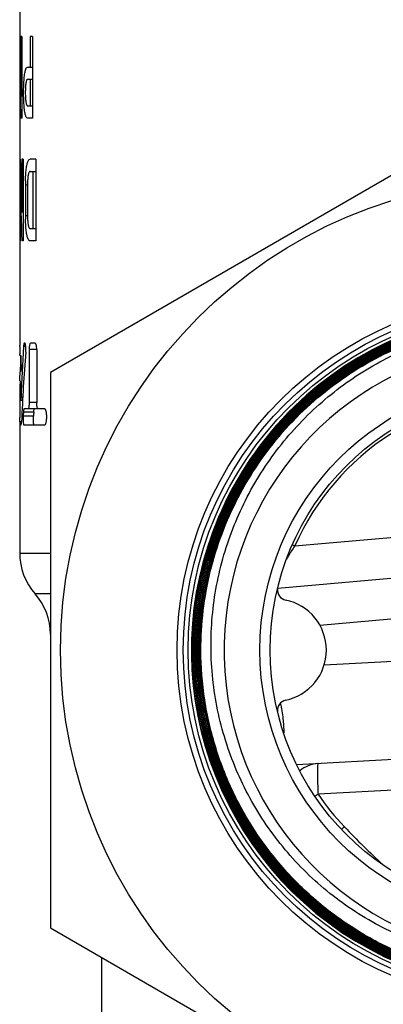
# Model space of a CAD drawing. Units: millimetres. Extents: x 0 to 594, y 0 to 420.
# Drawn here: x 68 to 86, y 204 to 252 of the extents above; entities that cross this region are included whole.
import ezdxf

# ---------------------------------------------------------------- set-up
doc = ezdxf.new("R2010")
doc.units = ezdxf.units.MM
doc.header["$LTSCALE"] = 32.67
doc.layers.get('0').update_dxf_attribs({"linetype": 'CONTINUOUS'})
doc.layers.add('A_STD', color=7, linetype='CONTINUOUS')

msp = doc.modelspace()

# ---------------------------------------------------------------- linework, layer by layer
at = {"color": 7, "linetype": 'Continuous'}
for p, q in [((68.211, 261.79), (68.211, 251.592)), ((68.211, 247.592), (68.211, 245.592)), ((68.211, 241.592), (68.211, 236.475)), ((81.633, 233.454), (81.663, 233.483)), ((68.211, 232.592), (68.211, 226.335)), ((81.547, 226.734), (81.663, 226.682)), ((68.211, 226.335), (69.711, 226.335)), ((69.711, 224.351), (68.961, 224.351)), ((72.211, 206.581), (72.211, 203.249))]:
    msp.add_line(p, q, dxfattribs=at)
for radius in [17.3, 17, 16.758, 13.25, 12.75]:
    msp.add_circle((93.211, 221.592), radius, dxfattribs=at)
for centre, radius, start, end in [((93.211, 221.592), 16.6, 153.9094, 134.1607), ((93.211, 221.592), 15, 19.8681, 342.7585), ((93.215, 221.603), 16.595, 134.1979, 180.0371), ((93.215, 221.603), 16.571, 134.3441, 180.0372), ((71.211, 226.335), 3, 180, 221.4096), ((66.711, 222.366), 3, 0, 41.4096), ((81.265, 215.419), 2.14, 93.5669, 93.8489), ((76.673, 217.427), 4.461, 1.2304, 1.6422), ((82.884, 214.549), 1.5, 93, 130.4611), ((110.964, 173.376), 49.881, 124.3683, 124.5787), ((93.149, 221.606), 12.521, 214.3034, 223.688), ((112.256, 183.564), 40.707, 133.7738, 134.0452)]:
    msp.add_arc(centre, radius, start, end, dxfattribs=at)
for points, knots in [([(81.663, 233.483), (82.59, 234.384), (84.664, 235.975), (88.237, 237.569), (92.084, 238.291), (95.994, 238.098), (99.752, 237.003), (103.153, 235.065), (106.01, 232.392), (107.452, 230.212), (108.034, 229.058)], [0, 0, 0, 0, 0.125, 0.25, 0.375, 0.499999, 0.624999, 0.749999, 0.874999, 1, 1, 1, 1]), ([(109.766, 221.592), (109.765, 222.673), (109.604, 224.3), (109.076, 226.4), (108.346, 228.439), (107.064, 230.838), (105.337, 232.941), (103.732, 234.395), (101.993, 235.685), (99.594, 236.968), (96.472, 237.916), (93.225, 238.236), (89.978, 237.917), (86.856, 236.97), (84.456, 235.687), (82.717, 234.397), (81.112, 232.943), (79.386, 230.84), (78.105, 228.44), (77.376, 226.401), (76.851, 224.301), (76.691, 222.673), (76.692, 221.592)], [0, 0, 0, 0, 0.062483, 0.093759, 0.125038, 0.187519, 0.250001, 0.281279, 0.312557, 0.375038, 0.437519, 0.500001, 0.562482, 0.624963, 0.687444, 0.718723, 0.750001, 0.812482, 0.874963, 0.906241, 0.937517, 1, 1, 1, 1]), ([(76.717, 221.592), (76.716, 222.671), (76.875, 224.297), (77.4, 226.394), (78.127, 228.43), (79.407, 230.826), (81.13, 232.926), (82.733, 234.378), (84.469, 235.666), (86.865, 236.947), (89.983, 237.892), (93.225, 238.211), (96.467, 237.891), (99.584, 236.945), (101.98, 235.664), (103.717, 234.376), (105.319, 232.924), (107.043, 230.825), (108.324, 228.429), (109.053, 226.393), (109.579, 224.296), (109.74, 222.671), (109.741, 221.592)], [0, 0, 0, 0, 0.062482, 0.093759, 0.125037, 0.187518, 0.249999, 0.281277, 0.312555, 0.375036, 0.437517, 0.499998, 0.562479, 0.62496, 0.687441, 0.718719, 0.749998, 0.812479, 0.874961, 0.90624, 0.937517, 1, 1, 1, 1]), ([(109.694, 221.592), (109.693, 222.668), (109.533, 224.289), (109.008, 226.379), (108.281, 228.409), (107.004, 230.798), (105.284, 232.892), (103.687, 234.339), (101.955, 235.624), (99.566, 236.902), (96.458, 237.845), (93.225, 238.164), (89.992, 237.846), (86.884, 236.903), (84.494, 235.626), (82.763, 234.342), (81.165, 232.894), (79.446, 230.8), (78.17, 228.41), (77.445, 226.38), (76.922, 224.289), (76.763, 222.668), (76.764, 221.592)], [0, 0, 0, 0, 0.062483, 0.09376, 0.125039, 0.187521, 0.250002, 0.281281, 0.312559, 0.37504, 0.437521, 0.500002, 0.562483, 0.624964, 0.687445, 0.718723, 0.750001, 0.812482, 0.874963, 0.906241, 0.937518, 1, 1, 1, 1]), ([(76.788, 221.592), (76.788, 222.667), (76.946, 224.285), (77.469, 226.373), (78.193, 228.4), (79.467, 230.786), (81.183, 232.877), (82.778, 234.323), (84.507, 235.605), (86.893, 236.881), (89.997, 237.821), (93.225, 238.139), (96.453, 237.82), (99.557, 236.879), (101.942, 235.603), (103.671, 234.32), (105.266, 232.875), (106.983, 230.784), (108.258, 228.399), (108.984, 226.372), (109.508, 224.285), (109.668, 222.667), (109.669, 221.592)], [0, 0, 0, 0, 0.062482, 0.093759, 0.125037, 0.187519, 0.25, 0.281279, 0.312558, 0.375039, 0.43752, 0.500001, 0.562482, 0.624963, 0.687444, 0.718722, 0.75, 0.812481, 0.874963, 0.906241, 0.937517, 1, 1, 1, 1]), ([(109.622, 221.592), (109.621, 222.664), (109.461, 224.277), (108.939, 226.358), (108.215, 228.379), (106.943, 230.758), (105.232, 232.842), (103.641, 234.284), (101.917, 235.563), (99.538, 236.835), (96.444, 237.774), (93.225, 238.091), (90.006, 237.775), (86.911, 236.837), (84.532, 235.565), (82.808, 234.286), (81.218, 232.845), (79.506, 230.76), (78.236, 228.381), (77.514, 226.359), (76.993, 224.277), (76.835, 222.664), (76.836, 221.592)], [0, 0, 0, 0, 0.062483, 0.093759, 0.125037, 0.187519, 0.25, 0.281278, 0.312556, 0.375037, 0.437518, 0.499999, 0.56248, 0.624961, 0.687442, 0.718721, 0.75, 0.812481, 0.874963, 0.906241, 0.937518, 1, 1, 1, 1]), ([(76.86, 221.592), (76.86, 222.662), (77.017, 224.273), (77.537, 226.352), (78.259, 228.37), (79.527, 230.746), (81.236, 232.828), (82.824, 234.267), (84.545, 235.544), (86.921, 236.814), (90.011, 237.75), (93.225, 238.067), (96.439, 237.749), (99.529, 236.812), (101.904, 235.542), (103.625, 234.265), (105.214, 232.825), (106.923, 230.744), (108.192, 228.369), (108.915, 226.351), (109.437, 224.273), (109.597, 222.662), (109.597, 221.592)], [0, 0, 0, 0, 0.062482, 0.093759, 0.125037, 0.187518, 0.249999, 0.281277, 0.312555, 0.375036, 0.437517, 0.499998, 0.562481, 0.624962, 0.687444, 0.718722, 0.750001, 0.812481, 0.874963, 0.906241, 0.937517, 1, 1, 1, 1]), ([(109.55, 221.592), (109.549, 222.659), (109.39, 224.265), (108.87, 226.337), (108.149, 228.35), (106.883, 230.718), (105.179, 232.793), (103.595, 234.228), (101.879, 235.501), (99.511, 236.768), (96.43, 237.703), (93.225, 238.019), (90.02, 237.704), (86.939, 236.77), (84.57, 235.504), (82.854, 234.23), (81.27, 232.795), (79.567, 230.72), (78.302, 228.351), (77.583, 226.338), (77.064, 224.265), (76.907, 222.659), (76.908, 221.592)], [0, 0, 0, 0, 0.062483, 0.093759, 0.125037, 0.187519, 0.249999, 0.281278, 0.312556, 0.375038, 0.437519, 0.500002, 0.562483, 0.624964, 0.687445, 0.718723, 0.750001, 0.812482, 0.874963, 0.906241, 0.937518, 1, 1, 1, 1]), ([(76.932, 221.592), (76.931, 222.892), (77.244, 225.502), (78.628, 229.185), (80.848, 232.436), (83.778, 235.065), (87.248, 236.923), (91.06, 237.903), (94.994, 237.951), (97.555, 237.356), (98.777, 236.913)], [0, 0, 0, 0, 0.125002, 0.250001, 0.375, 0.5, 0.625, 0.749999, 0.875, 1, 1, 1, 1]), ([(98.76, 236.869), (97.542, 237.311), (94.989, 237.903), (91.066, 237.856), (87.265, 236.878), (83.805, 235.026), (80.884, 232.404), (78.67, 229.163), (77.29, 225.491), (76.979, 222.888), (76.979, 221.592)], [0, 0, 0, 0, 0.125, 0.250001, 0.375, 0.5, 0.625, 0.749999, 0.874998, 1, 1, 1, 1]), ([(77.004, 221.592), (77.003, 222.886), (77.314, 225.485), (78.692, 229.151), (80.903, 232.388), (83.819, 235.005), (87.273, 236.855), (91.069, 237.831), (94.986, 237.879), (97.535, 237.287), (98.751, 236.846)], [0, 0, 0, 0, 0.125002, 0.25, 0.374999, 0.499999, 0.624999, 0.749999, 0.875, 1, 1, 1, 1]), ([(98.735, 236.802), (97.522, 237.241), (94.98, 237.831), (91.075, 237.784), (87.29, 236.811), (83.846, 234.966), (80.939, 232.356), (78.735, 229.129), (77.36, 225.473), (77.05, 222.882), (77.051, 221.592)], [0, 0, 0, 0, 0.125, 0.250001, 0.375001, 0.500001, 0.625001, 0.75, 0.874998, 1, 1, 1, 1]), ([(77.076, 221.592), (77.075, 222.88), (77.385, 225.467), (78.757, 229.118), (80.957, 232.34), (83.86, 234.946), (87.299, 236.787), (91.078, 237.759), (94.978, 237.806), (97.515, 237.218), (98.726, 236.779)], [0, 0, 0, 0, 0.125001, 0.249998, 0.374997, 0.499997, 0.624997, 0.749998, 0.875, 1, 1, 1, 1]), ([(99.624, 207.868), (98.707, 207.421), (97.258, 206.889), (95.255, 206.482), (93.221, 206.277), (90.656, 206.406), (88.168, 207.045), (86.286, 207.842), (84.493, 208.823), (82.447, 210.377), (80.411, 212.687), (78.869, 215.353), (77.878, 218.269), (77.477, 221.322), (77.645, 223.884), (78.075, 225.883), (78.697, 227.83), (79.826, 230.136), (81.38, 232.18), (82.839, 233.611), (84.429, 234.895), (85.757, 235.68), (86.681, 236.113)], [0, 0, 0, 0, 0.062478, 0.093754, 0.125032, 0.18751, 0.249989, 0.281267, 0.312545, 0.375025, 0.437505, 0.499986, 0.562467, 0.624949, 0.687432, 0.71871, 0.749989, 0.812473, 0.874957, 0.906236, 0.937515, 1, 1, 1, 1]), ([(81.663, 226.682), (81.554, 226.522), (81.416, 226.303), (81.29, 226.078), (81.259, 226.021)], [0, 0, 0, 0, 0.751203, 1, 1, 1, 1]), ([(76.62, 221.592), (76.621, 220.886), (76.712, 219.471), (77.119, 217.385), (77.788, 215.367), (78.709, 213.452), (79.868, 211.669), (81.7, 209.512), (84.485, 207.281), (87.746, 205.831), (90.504, 205.194), (92.619, 204.984), (94.744, 205.046), (96.844, 205.379), (98.883, 205.977), (100.182, 206.546), (100.809, 206.87)], [0, 0, 0, 0, 0.06253, 0.125065, 0.187595, 0.250127, 0.312659, 0.375191, 0.499998, 0.624806, 0.687337, 0.74987, 0.812403, 0.874936, 0.937468, 1, 1, 1, 1]), ([(100.824, 206.906), (100.197, 206.58), (98.901, 206.009), (96.863, 205.409), (94.765, 205.073), (92.642, 205.008), (90.528, 205.216), (87.771, 205.848), (84.511, 207.294), (81.725, 209.521), (79.893, 211.676), (78.735, 213.457), (77.813, 215.371), (77.143, 217.387), (76.737, 219.472), (76.645, 220.886), (76.645, 221.592)], [0, 0, 0, 0, 0.062532, 0.125063, 0.187595, 0.250126, 0.312658, 0.37519, 0.499998, 0.624808, 0.68734, 0.749872, 0.812405, 0.874936, 0.93747, 1, 1, 1, 1]), ([(76.692, 221.592), (76.692, 220.888), (76.784, 219.478), (77.189, 217.4), (77.857, 215.389), (78.776, 213.481), (79.931, 211.705), (81.757, 209.556), (84.535, 207.335), (87.786, 205.893), (90.535, 205.262), (92.643, 205.056), (94.76, 205.12), (96.852, 205.454), (98.883, 206.053), (100.177, 206.623), (100.801, 206.947)], [0, 0, 0, 0, 0.06253, 0.125064, 0.187595, 0.250128, 0.31266, 0.375192, 0.500002, 0.62481, 0.687342, 0.749874, 0.812405, 0.874937, 0.937468, 1, 1, 1, 1]), ([(100.789, 206.968), (100.165, 206.644), (98.873, 206.076), (96.845, 205.478), (94.756, 205.145), (92.642, 205.08), (90.537, 205.287), (87.793, 205.917), (84.547, 207.357), (81.774, 209.575), (79.95, 211.72), (78.797, 213.493), (77.88, 215.399), (77.213, 217.406), (76.808, 219.482), (76.717, 220.889), (76.717, 221.592)], [0, 0, 0, 0, 0.062529, 0.125065, 0.187595, 0.250128, 0.312659, 0.375192, 0.499999, 0.624808, 0.68734, 0.749872, 0.812404, 0.874934, 0.93747, 1, 1, 1, 1]), ([(76.764, 221.592), (76.764, 220.891), (76.855, 219.488), (77.259, 217.418), (77.924, 215.417), (78.838, 213.516), (79.988, 211.748), (81.807, 209.609), (84.572, 207.398), (87.808, 205.962), (90.545, 205.334), (92.644, 205.128), (94.752, 205.192), (96.835, 205.524), (98.857, 206.12), (100.145, 206.687), (100.767, 207.01)], [0, 0, 0, 0, 0.06253, 0.125066, 0.187596, 0.250128, 0.31266, 0.375192, 0.500001, 0.624808, 0.687341, 0.749872, 0.812405, 0.874935, 0.937471, 1, 1, 1, 1]), ([(100.72, 207.014), (100.099, 206.693), (98.813, 206.131), (96.795, 205.541), (94.717, 205.213), (92.615, 205.154), (90.522, 205.363), (87.794, 205.994), (84.568, 207.43), (81.813, 209.638), (80.001, 211.773), (78.855, 213.537), (77.944, 215.433), (77.282, 217.429), (76.88, 219.493), (76.789, 220.893), (76.788, 221.592)], [0, 0, 0, 0, 0.062532, 0.125064, 0.187596, 0.250127, 0.312659, 0.375191, 0.5, 0.624808, 0.68734, 0.749872, 0.812404, 0.874935, 0.93747, 1, 1, 1, 1]), ([(76.836, 221.592), (76.836, 220.709), (76.981, 218.938), (77.624, 216.355), (78.675, 213.909), (80.107, 211.665), (81.883, 209.681), (83.956, 208.01), (86.271, 206.696), (88.768, 205.772), (91.382, 205.264), (94.043, 205.185), (96.682, 205.537), (99.23, 206.31), (101.619, 207.485), (103.787, 209.031), (105.676, 210.906), (106.718, 212.344), (107.177, 213.1)], [0, 0, 0, 0, 0.062501, 0.125, 0.1875, 0.25, 0.3125, 0.375, 0.437501, 0.500001, 0.562501, 0.625001, 0.687501, 0.75, 0.8125, 0.875, 0.9375, 1, 1, 1, 1]), ([(87.474, 206.296), (86.701, 206.585), (85.198, 207.282), (83.129, 208.654), (81.29, 210.323), (79.725, 212.25), (78.468, 214.391), (77.548, 216.698), (76.987, 219.116), (76.861, 220.768), (76.86, 221.592)], [0, 0, 0, 0, 0.125001, 0.250003, 0.375004, 0.500003, 0.625002, 0.750002, 0.874999, 1, 1, 1, 1]), ([(76.908, 221.592), (76.908, 220.77), (77.034, 219.123), (77.593, 216.712), (78.51, 214.412), (79.764, 212.277), (81.325, 210.355), (83.158, 208.691), (85.221, 207.323), (86.72, 206.629), (87.49, 206.341)], [0, 0, 0, 0, 0.125001, 0.249998, 0.374998, 0.499997, 0.624996, 0.749997, 0.874999, 1, 1, 1, 1]), ([(87.5, 206.363), (86.731, 206.651), (85.235, 207.344), (83.174, 208.71), (81.343, 210.372), (79.784, 212.29), (78.533, 214.422), (77.617, 216.719), (77.059, 219.127), (76.933, 220.771), (76.932, 221.592)], [0, 0, 0, 0, 0.124999, 0.249998, 0.374997, 0.499996, 0.624995, 0.749998, 0.874998, 1, 1, 1, 1]), ([(76.979, 221.592), (76.98, 220.779), (77.104, 219.15), (77.654, 216.764), (78.555, 214.487), (79.787, 212.371), (81.323, 210.463), (83.128, 208.808), (85.16, 207.441), (86.637, 206.744), (87.397, 206.453)], [0, 0, 0, 0, 0.125001, 0.250002, 0.375005, 0.500004, 0.625003, 0.750002, 0.875001, 1, 1, 1, 1]), ([(87.523, 206.431), (86.758, 206.718), (85.268, 207.408), (83.217, 208.768), (81.395, 210.422), (79.843, 212.332), (78.597, 214.455), (77.686, 216.741), (77.13, 219.138), (77.005, 220.775), (77.004, 221.592)], [0, 0, 0, 0, 0.125, 0.25, 0.375, 0.499999, 0.624999, 0.749999, 0.874998, 1, 1, 1, 1]), ([(87.54, 206.475), (86.777, 206.761), (85.291, 207.449), (83.247, 208.805), (81.429, 210.455), (79.882, 212.359), (78.64, 214.476), (77.731, 216.755), (77.177, 219.145), (77.052, 220.778), (77.051, 221.592)], [0, 0, 0, 0, 0.125, 0.25, 0.375, 0.5, 0.625, 0.75, 0.874999, 1, 1, 1, 1]), ([(87.548, 206.499), (86.786, 206.784), (85.303, 207.471), (83.262, 208.825), (81.447, 210.472), (79.902, 212.373), (78.662, 214.486), (77.755, 216.763), (77.201, 219.149), (77.077, 220.779), (77.076, 221.592)], [0, 0, 0, 0, 0.125, 0.25, 0.375, 0.499999, 0.624999, 0.750001, 0.874998, 1, 1, 1, 1]), ([(80.954, 218.995), (81.019, 218.748), (81.102, 218.268), (81.125, 217.784), (81.132, 217.555)], [0, 0, 0, 0, 0.52731, 1, 1, 1, 1]), ([(82.806, 216.047), (82.802, 216.047), (82.795, 216.035), (82.791, 216.014), (82.785, 215.977), (82.779, 215.903), (82.774, 215.778), (82.773, 215.594), (82.775, 215.37), (82.781, 215.114), (82.792, 214.837), (82.801, 214.646), (82.806, 214.549)], [0, 0, 0, 0, 0.006993, 0.022159, 0.04636, 0.07955, 0.171826, 0.295747, 0.446677, 0.618805, 0.805684, 1, 1, 1, 1])]:
    msp.add_open_spline(points, degree=3, knots=knots, dxfattribs=at)
msp.add_open_spline([(84.095, 212.957), (84.706, 212.318), (85.332, 211.691), (85.983, 211.093)], degree=3, dxfattribs=at)
at = {"layer": 'A_STD', "color": 7, "linetype": 'Continuous'}
for p, q in [((68.219, 251.592), (68.211, 251.592)), ((68.212, 251.592), (68.212, 247.592)), ((68.269, 251.592), (68.269, 248.685)), ((68.317, 251.592), (68.269, 251.592)), ((68.317, 251.592), (68.317, 247.592)), ((68.716, 251.592), (68.716, 250.092)), ((68.846, 251.592), (68.716, 251.592)), ((68.846, 251.592), (68.846, 247.592)), ((68.214, 250.502), (68.233, 250.502)), ((68.592, 250.092), (68.846, 250.092)), ((68.592, 249.492), (68.846, 249.492)), ((68.716, 249.492), (68.716, 248.192)), ((68.214, 248.685), (68.214, 247.592)), ((68.269, 248.685), (68.317, 248.685)), ((93.211, 248.728), (69.711, 235.16)), ((68.592, 248.192), (68.846, 248.192)), ((68.214, 247.592), (68.211, 247.592)), ((68.317, 247.592), (68.254, 247.592)), ((68.846, 247.592), (68.592, 247.592)), ((68.215, 245.592), (68.215, 241.592)), ((68.237, 245.592), (68.215, 245.592)), ((68.322, 245.592), (68.322, 243.012)), ((68.386, 245.592), (68.322, 245.592)), ((68.386, 245.592), (68.386, 241.592)), ((69.005, 245.592), (68.716, 245.592)), ((69.005, 245.592), (69.005, 241.592)), ((68.716, 244.992), (69.005, 244.992)), ((68.858, 244.992), (68.858, 242.192)), ((68.233, 244.38), (68.233, 241.592)), ((68.233, 244.38), (68.27, 244.38)), ((68.494, 244.342), (68.494, 242.842)), ((68.494, 244.342), (68.592, 244.342)), ((68.592, 244.342), (68.592, 242.842)), ((68.322, 243.012), (68.386, 243.012)), ((68.494, 242.842), (68.592, 242.842)), ((68.716, 242.192), (69.005, 242.192)), ((68.233, 241.592), (68.215, 241.592)), ((68.386, 241.592), (68.322, 241.592)), ((69.005, 241.592), (68.716, 241.592)), ((68.211, 236.429), (68.211, 236.475)), ((68.508, 236.429), (68.402, 236.429)), ((68.468, 236.592), (68.436, 236.592)), ((68.967, 236.592), (68.737, 236.592)), ((68.269, 235.992), (68.215, 235.992)), ((68.676, 236.292), (68.676, 233.692)), ((69.044, 236.292), (68.676, 236.292)), ((69.044, 236.292), (69.044, 233.692)), ((69.711, 235.16), (69.711, 208.025)), ((68.36, 233.956), (68.277, 233.956)), ((68.351, 233.792), (68.259, 233.792)), ((69.044, 233.692), (68.676, 233.692)), ((68.211, 232.756), (68.211, 232.962)), ((68.886, 233.029), (68.382, 233.029)), ((68.898, 233.229), (68.394, 233.229)), ((69.426, 233.392), (68.429, 233.392)), ((69.525, 233.092), (69.525, 232.892)), ((68.3, 232.756), (68.211, 232.756)), ((68.279, 232.592), (68.214, 232.592)), ((69.426, 232.592), (68.415, 232.592)), ((81.663, 226.682), (93.211, 227.692)), ((80.835, 224.622), (93.211, 225.705)), ((82.891, 222.815), (93.211, 223.718)), ((93.211, 221.386), (83.099, 220.856)), ((93.211, 216.592), (81.762, 215.992)), ((89.102, 214.879), (82.806, 214.549)), ((69.711, 208.025), (93.211, 194.457))]:
    msp.add_line(p, q, dxfattribs=at)
msp.add_circle((93.211, 221.592), 23, dxfattribs=at)
for centre, radius, start, end in [((76.537, 244.344), 8.043, 178.6793, 179.3414), ((72.136, 244.344), 3.544, 177.3213, 180.0247), ((76.691, 244.343), 8.197, 179.34, 180.0003), ((76.614, 242.842), 8.12, 179.9958, 181.3182), ((72.138, 242.841), 3.545, 179.9758, 182.6608), ((69.898, 236.334), 1.499, 175.1626, 176.3973), ((79.78, 236.184), 11.569, 180.1392, 180.5677), ((93.135, 221.592), 12.55, 89.6536, 156.0744), ((86.756, 232.791), 18.545, 180.1086, 180.3761), ((81.318, 224.53), 0.5, 173.4427, 258.3168), ((80.711, 221.592), 2.5, 281.6832, 78.3168), ((81.318, 218.655), 0.5, 101.6832, 187.0768)]:
    msp.add_arc(centre, radius, start, end, dxfattribs=at)
for centre, major_axis, ratio, start_param, end_param in [((93.211, 253.356), (0, 68.687), 0.36397, -4.686715, -4.644336), ((93.211, 251.601), (0, 68.687), 0.36397, -4.696388, -4.65399), ((93.211, 248.052), (0, 53.613), 0.466308, -4.666501, -4.61825), ((93.211, 246.632), (0, 53.613), 0.466308, -4.670377, -4.61825), ((93.211, 236.486), (0, 49.065), 0.509525, -4.711218, -4.705666), ((93.211, 230.377), (0, 49.065), 0.509525, 7.730331, 7.780971), ((93.211, 232.962), (0, 49.065), 0.509525, 1.508983, 1.525318), ((93.211, 228.615), (0, 49.065), 0.509525, 7.699672, 7.769478), ((93.211, 231.699), (0, 49.065), 0.509525, 1.492096, 1.496184), ((93.211, 232.962), (0, 49.065), 0.509525, 1.535093, 1.570796), ((93.211, 236.486), (0, 49.065), 0.509525, -4.677125, -4.660805), ((93.211, 227.293), (0, 49.065), 0.509525, 1.449533, 1.453638), ((93.211, 227.293), (0, 48.084), 0.509525, 1.447046, 1.451236)]:
    msp.add_ellipse(centre, major_axis=major_axis, ratio=ratio, start_param=start_param, end_param=end_param, dxfattribs=at)
for points, knots in [([(68.419, 249.369), (68.425, 249.469), (68.436, 249.61), (68.46, 249.786), (68.48, 249.891), (68.504, 249.977), (68.53, 250.045), (68.567, 250.092), (68.592, 250.092)], [0, 0, 0, 0, 0.391497, 0.556746, 0.69762, 0.812034, 0.899193, 1, 1, 1, 1]), ([(68.419, 248.313), (68.408, 248.489), (68.4, 248.841), (68.408, 249.194), (68.419, 249.369)], [0, 0, 0, 0, 0.499894, 1, 1, 1, 1]), ([(68.592, 249.492), (68.584, 249.492), (68.564, 249.477), (68.547, 249.438), (68.529, 249.378), (68.507, 249.261), (68.49, 249.08), (68.484, 248.842), (68.49, 248.605), (68.507, 248.424), (68.529, 248.307), (68.547, 248.247), (68.564, 248.208), (68.584, 248.192), (68.592, 248.192)], [0, 0, 0, 0, 0.018627, 0.049691, 0.095904, 0.156726, 0.314209, 0.499993, 0.685771, 0.843263, 0.904085, 0.950304, 0.981372, 1, 1, 1, 1]), ([(68.592, 247.592), (68.567, 247.592), (68.53, 247.64), (68.504, 247.708), (68.48, 247.793), (68.461, 247.898), (68.436, 248.073), (68.425, 248.214), (68.419, 248.313)], [0, 0, 0, 0, 0.10086, 0.188004, 0.302392, 0.443237, 0.608467, 1, 1, 1, 1]), ([(68.52, 244.969), (68.528, 245.056), (68.542, 245.179), (68.571, 245.332), (68.594, 245.422), (68.621, 245.494), (68.651, 245.556), (68.691, 245.592), (68.716, 245.592)], [0, 0, 0, 0, 0.386961, 0.549044, 0.687157, 0.800077, 0.887826, 1, 1, 1, 1]), ([(68.496, 244.53), (68.497, 244.568), (68.501, 244.715), (68.51, 244.861), (68.52, 244.969)], [0, 0, 0, 0, 0.26137, 1, 1, 1, 1]), ([(68.716, 244.992), (68.698, 244.992), (68.673, 244.96), (68.654, 244.913), (68.629, 244.828), (68.608, 244.692), (68.599, 244.575), (68.596, 244.51)], [0, 0, 0, 0, 0.104798, 0.194464, 0.311202, 0.618364, 1, 1, 1, 1]), ([(68.52, 242.216), (68.517, 242.25), (68.505, 242.397), (68.498, 242.543), (68.496, 242.655)], [0, 0, 0, 0, 0.236585, 1, 1, 1, 1]), ([(68.596, 242.676), (68.599, 242.611), (68.608, 242.494), (68.629, 242.358), (68.654, 242.272), (68.672, 242.225), (68.698, 242.192), (68.716, 242.192)], [0, 0, 0, 0, 0.38157, 0.688779, 0.805542, 0.89523, 1, 1, 1, 1]), ([(68.716, 241.592), (68.691, 241.592), (68.651, 241.629), (68.621, 241.69), (68.594, 241.763), (68.571, 241.853), (68.542, 242.006), (68.528, 242.129), (68.52, 242.216)], [0, 0, 0, 0, 0.11218, 0.199931, 0.312849, 0.45096, 0.61304, 1, 1, 1, 1]), ([(68.41, 236.515), (68.41, 236.511), (68.407, 236.493), (68.405, 236.475), (68.404, 236.461)], [0, 0, 0, 0, 0.230417, 1, 1, 1, 1]), ([(68.436, 236.592), (68.433, 236.592), (68.427, 236.585), (68.417, 236.56), (68.413, 236.535), (68.41, 236.515)], [0, 0, 0, 0, 0.105906, 0.301941, 1, 1, 1, 1]), ([(68.508, 236.156), (68.512, 236.206), (68.515, 236.304), (68.51, 236.422), (68.5, 236.505), (68.491, 236.55), (68.483, 236.577), (68.473, 236.592), (68.468, 236.592)], [0, 0, 0, 0, 0.334243, 0.661318, 0.795733, 0.899403, 0.967167, 1, 1, 1, 1]), ([(68.737, 236.592), (68.726, 236.592), (68.704, 236.557), (68.691, 236.497), (68.678, 236.402), (68.676, 236.331), (68.676, 236.292)], [0, 0, 0, 0, 0.103254, 0.317584, 0.630682, 1, 1, 1, 1]), ([(69.044, 236.292), (69.044, 236.331), (69.04, 236.403), (69.027, 236.487), (69.01, 236.541), (68.996, 236.572), (68.979, 236.592), (68.967, 236.592)], [0, 0, 0, 0, 0.363433, 0.671823, 0.792322, 0.886615, 1, 1, 1, 1]), ([(68.215, 235.992), (68.214, 235.992), (68.214, 235.995), (68.214, 235.998), (68.213, 236.005), (68.213, 236.018), (68.212, 236.04), (68.212, 236.059), (68.212, 236.07)], [0, 0, 0, 0, 0.017478, 0.066685, 0.147613, 0.259761, 0.574311, 1, 1, 1, 1]), ([(68.288, 235.556), (68.29, 235.606), (68.291, 235.68), (68.29, 235.778), (68.288, 235.846), (68.284, 235.904), (68.28, 235.948), (68.276, 235.976), (68.272, 235.989), (68.27, 235.992), (68.269, 235.992)], [0, 0, 0, 0, 0.33772, 0.509499, 0.668453, 0.804251, 0.908289, 0.974226, 0.991834, 1, 1, 1, 1]), ([(68.262, 235.192), (68.263, 235.192), (68.266, 235.197), (68.268, 235.205), (68.27, 235.219), (68.274, 235.247), (68.278, 235.294), (68.28, 235.334), (68.28, 235.356)], [0, 0, 0, 0, 0.023437, 0.076697, 0.161656, 0.277418, 0.593142, 1, 1, 1, 1]), ([(68.226, 234.756), (68.226, 234.806), (68.225, 234.88), (68.226, 234.978), (68.227, 235.046), (68.228, 235.104), (68.23, 235.145), (68.232, 235.169), (68.234, 235.182), (68.235, 235.188), (68.236, 235.192), (68.237, 235.192)], [0, 0, 0, 0, 0.338616, 0.510862, 0.670266, 0.806411, 0.910543, 0.948475, 0.976114, 0.993159, 1, 1, 1, 1]), ([(68.259, 233.792), (68.258, 233.792), (68.256, 233.797), (68.254, 233.805), (68.252, 233.819), (68.249, 233.847), (68.246, 233.894), (68.245, 233.934), (68.244, 233.956)], [0, 0, 0, 0, 0.022966, 0.075881, 0.160648, 0.276375, 0.592422, 1, 1, 1, 1]), ([(68.277, 233.956), (68.277, 233.934), (68.275, 233.894), (68.271, 233.847), (68.268, 233.819), (68.265, 233.805), (68.263, 233.797), (68.261, 233.792), (68.259, 233.792)], [0, 0, 0, 0, 0.40705, 0.722902, 0.838686, 0.923623, 0.976793, 1, 1, 1, 1]), ([(68.676, 233.692), (68.676, 233.654), (68.674, 233.583), (68.661, 233.487), (68.649, 233.429), (68.63, 233.392), (68.619, 233.392)], [0, 0, 0, 0, 0.371218, 0.686025, 0.901019, 1, 1, 1, 1]), ([(69.125, 233.392), (69.113, 233.392), (69.093, 233.412), (69.079, 233.444), (69.061, 233.498), (69.048, 233.581), (69.044, 233.654), (69.044, 233.692)], [0, 0, 0, 0, 0.118086, 0.212418, 0.332291, 0.638725, 1, 1, 1, 1]), ([(68.379, 232.932), (68.378, 232.89), (68.379, 232.81), (68.384, 232.716), (68.392, 232.655), (68.398, 232.622), (68.404, 232.603), (68.412, 232.592), (68.415, 232.592)], [0, 0, 0, 0, 0.366444, 0.68777, 0.813394, 0.908362, 0.969742, 1, 1, 1, 1]), ([(68.382, 233.029), (68.382, 233.021), (68.38, 232.989), (68.379, 232.956), (68.379, 232.932)], [0, 0, 0, 0, 0.23855, 1, 1, 1, 1]), ([(68.429, 233.392), (68.423, 233.392), (68.414, 233.374), (68.407, 233.344), (68.399, 233.291), (68.396, 233.251), (68.394, 233.229)], [0, 0, 0, 0, 0.090787, 0.291601, 0.601671, 1, 1, 1, 1]), ([(68.919, 232.592), (68.915, 232.592), (68.906, 232.608), (68.899, 232.635), (68.892, 232.68), (68.884, 232.763), (68.881, 232.881), (68.883, 232.979), (68.886, 233.029)], [0, 0, 0, 0, 0.03099, 0.098037, 0.201699, 0.336493, 0.664729, 1, 1, 1, 1]), ([(68.898, 233.229), (68.9, 233.251), (68.903, 233.291), (68.911, 233.344), (68.918, 233.374), (68.928, 233.392), (68.933, 233.392)], [0, 0, 0, 0, 0.397861, 0.707623, 0.908456, 1, 1, 1, 1]), ([(69.525, 233.092), (69.525, 233.132), (69.521, 233.204), (69.503, 233.289), (69.482, 233.342), (69.463, 233.374), (69.44, 233.392), (69.426, 233.392)], [0, 0, 0, 0, 0.354953, 0.656357, 0.775529, 0.871239, 1, 1, 1, 1]), ([(68.211, 232.67), (68.212, 232.66), (68.212, 232.635), (68.211, 232.61), (68.213, 232.595)], [0, 0, 0, 0, 0.372293, 1, 1, 1, 1]), ([(68.213, 232.595), (68.213, 232.594), (68.213, 232.594), (68.213, 232.592), (68.214, 232.592)], [0, 0, 0, 0, 0.732927, 1, 1, 1, 1]), ([(68.279, 232.592), (68.28, 232.592), (68.283, 232.597), (68.287, 232.611), (68.292, 232.643), (68.297, 232.694), (68.299, 232.734), (68.3, 232.756)], [0, 0, 0, 0, 0.025076, 0.0789, 0.279501, 0.5944, 1, 1, 1, 1]), ([(69.426, 232.592), (69.44, 232.592), (69.463, 232.611), (69.482, 232.643), (69.503, 232.696), (69.521, 232.781), (69.525, 232.853), (69.525, 232.892)], [0, 0, 0, 0, 0.12874, 0.224468, 0.343649, 0.645023, 1, 1, 1, 1])]:
    msp.add_open_spline(points, degree=3, knots=knots, dxfattribs=at)

doc.saveas('drawing.dxf')
